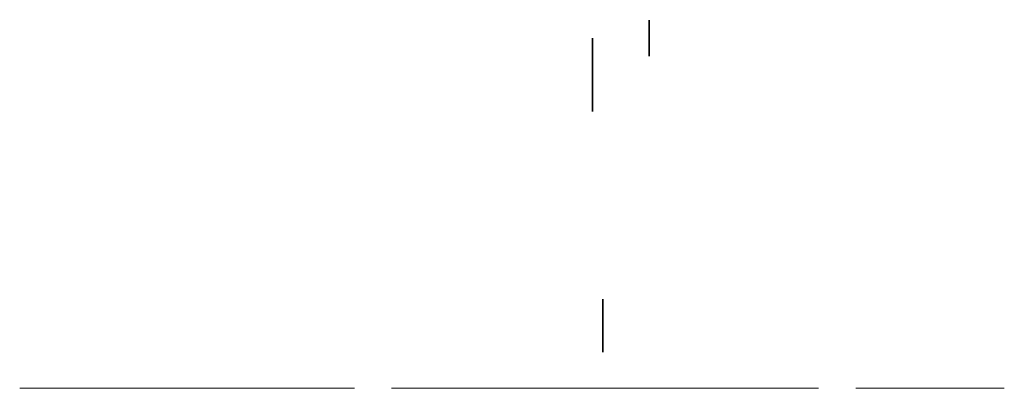
# Model space of a CAD drawing. Units: millimetres. Extents: x -5141 to -2482, y -3739 to -2478.
import ezdxf

# ---------------------------------------------------------------- set-up
doc = ezdxf.new("R2010")
doc.units = ezdxf.units.MM
doc.layers.get('0').update_dxf_attribs({"lineweight": 5})
for name, color, linetype, lineweight in [('EDGE COVER sec', 151, 'Continuous', 25), ('JOIN PROF.', 11, 'Continuous', 9), ('PANEL sec', 21, 'Continuous', 9)]:
    doc.layers.add(name, color=color, linetype=linetype, lineweight=lineweight)

# ---------------------------------------------------------------- blocks, each defined once
blk = doc.blocks.new('33.1571 AL PANEL 180B-sec')
at = {"layer": 'PANEL sec', "extrusion": (0, 1, 0)}
blk.add_lwpolyline([(186.5, -15.1167, 0.41421356), (189.5, -12.1167), (189.5, -2.5167, 0.41421356), (188.1, -1.1167), (186.5, -1.1167), (186.5, -0.5167), (188.1, -0.5167, -0.41421356), (190.1, -2.5167), (190.1, -12.1167, -0.41421356), (186.5, -15.7167), (13.5, -15.7167, -0.41421356), (9.9, -12.1167), (9.9, -2.5167, -0.41421356), (11.9, -0.5167), (13.5, -0.5167), (13.5, -1.1167), (11.9, -1.1167, 0.41421356), (10.5, -2.5167), (10.5, -12.1167, 0.41421356), (13.5, -15.1167)], format="xyb", close=True, dxfattribs=at)
blk = doc.blocks.new('33.2398 AL RECESSED JOIN PROFILE FLAT-sec')
at = {"layer": 'JOIN PROF.', "linetype": 'ByBlock', "ltscale": 0.02, "extrusion": (0, 1, 0)}
blk.add_lwpolyline([(-11.55, -0.7), (-11.55, -0.46), (-11.51, -0.46, -0.414214), (-9.51, -2.46), (-9.51, -6.36, 0.414214), (-7.75, -8.13), (7.75, -8.13, 0.414214), (9.52, -6.36), (9.52, -2.46, -0.414214), (11.52, -0.46), (11.55, -0.46), (11.55, -0.7), (11.52, -0.7, 0.414214), (9.75, -2.46), (9.75, -6.36, -0.414214), (7.75, -8.36), (-7.75, -8.36, -0.414214), (-9.75, -6.36), (-9.75, -2.46, 0.414214), (-11.51, -0.7)], format="xyb", close=True, dxfattribs=at)
blk = doc.blocks.new('33.1559 AL PANEL 130B-sec')
at = {"layer": 'PANEL sec', "linetype": 'ByBlock', "ltscale": 0.02, "extrusion": (0, 1, 0)}
blk.add_lwpolyline([(136.5, -15.18, 0.414214), (139.53, -12.15), (139.53, -2.65, 0.414214), (138, -1.12), (136.5, -1.12), (136.5, -0.65), (138, -0.65, -0.414214), (140, -2.65), (140, -12.15, -0.414214), (136.5, -15.65), (13.5, -15.65, -0.414214), (10, -12.15), (10, -2.65, -0.414214), (12, -0.65), (13.5, -0.65), (13.5, -1.12), (12, -1.12, 0.414214), (10.47, -2.65), (10.47, -12.15, 0.414214), (13.5, -15.18)], format="xyb", close=True, dxfattribs=at)
blk = doc.blocks.new('33.1203 AL PANEL  30B-sec')
at = {"layer": 'PANEL sec', "linetype": 'ByBlock', "ltscale": 0.02, "extrusion": (0, 1, 0)}
blk.add_lwpolyline([(36.3, -1.12), (38, -1.12, -0.414214), (39.65, -2.77), (39.65, -12.27, -0.414214), (36.5, -15.42), (13.5, -15.42, -0.414214), (10.35, -12.27), (10.35, -2.77, -0.414214), (12, -1.12), (13.7, -1.12), (13.7, -0.77), (12, -0.77, 0.414214), (10, -2.77), (10, -12.27, 0.414214), (13.5, -15.77), (36.5, -15.77, 0.414214), (40, -12.27), (40, -2.77, 0.414214), (38, -0.77), (36.3, -0.77)], format="xyb", close=True, dxfattribs=at)
blk = doc.blocks.new('33.1537 AL PANEL   80B-sec')
at = {"layer": 'PANEL sec', "linetype": 'ByBlock', "ltscale": 0.02, "extrusion": (0, 1, 0)}
blk.add_lwpolyline([(90, -2.6467), (90, -12.1467, -0.41421356), (86.5, -15.6467), (13.5, -15.6467, -0.41421356), (10, -12.1467), (10, -2.6467, -0.41421356), (12, -0.6467), (13.5, -0.6467), (13.5, -1.1167), (12, -1.1167, 0.41421356), (10.47, -2.6467), (10.47, -12.1467, 0.41421356), (13.5, -15.1767), (86.5, -15.1767, 0.41421356), (89.53, -12.1467), (89.53, -2.6467, 0.41421356), (88, -1.1167), (86.5, -1.1167), (86.5, -0.6467), (88, -0.6467, -0.41421356)], format="xyb", close=True, dxfattribs=at)
blk = doc.blocks.new('33.1682 AL PANEL  30BD-sec')
at = {"layer": 'PANEL sec', "linetype": 'ByBlock', "ltscale": 0.02, "extrusion": (0, 1, 0)}
blk.add_lwpolyline([(39.53, -2.65, 0.414214), (38, -1.12), (35, -1.12), (35, -0.65), (38, -0.65, -0.414214), (40, -2.65), (40, -36.15, -0.414214), (36.5, -39.65), (13.5, -39.65, -0.414214), (10, -36.15), (10, -2.65, -0.414214), (12, -0.65), (15, -0.65), (15, -1.12), (12, -1.12, 0.414214), (10.47, -2.65), (10.47, -36.15, 0.414214), (13.5, -39.18), (36.5, -39.18, 0.414214), (39.53, -36.15)], format="xyb", close=True, dxfattribs=at)
blk = doc.blocks.new('33.2397 AL RECESSED JOIN PROFILE V20-sec')
at = {"layer": 'JOIN PROF.', "linetype": 'ByBlock', "ltscale": 0.02, "extrusion": (0, 1, 0)}
blk.add_lwpolyline([(-3.34, -6.16, 0.731488), (3.34, -6.16, -0.142188), (3.58, -5.79), (9.49, -0.83, -0.176327), (10, -0.65), (14.25, -0.65), (14.25, -0.45), (10, -0.45, 0.176327), (9.36, -0.68), (3.46, -5.63, 0.142188), (3.15, -6.1, -0.731488), (-3.15, -6.1, 0.142188), (-3.46, -5.63), (-9.36, -0.68, 0.176327), (-10, -0.45), (-14.25, -0.45), (-14.25, -0.65), (-10, -0.65, -0.176327), (-9.49, -0.83), (-3.58, -5.79, -0.142188)], format="xyb", close=True, dxfattribs=at)
blk = doc.blocks.new('33.2182 EDGE PROFILE CLIP-ON 15-sec')
at = {"layer": 'EDGE COVER sec', "linetype": 'ByBlock', "ltscale": 0.02, "extrusion": (1, 0, 0)}
blk.add_lwpolyline([(15.59, -0.08), (10.33, -1.68), (10.44, -2.04), (15.7, -0.44, -1.139278), (16.06, -2.64), (-0.96, -3.24, -0.424475), (-2.12, -2.12), (-2.12, 13.88, -0.414214), (-1, 15), (26.1, 15), (26.1, 15.38), (-1, 15.38, 0.414214), (-2.5, 13.88), (-2.5, -2.12, 0.424475), (-0.95, -3.62), (16.08, -3.02, 1.139278)], format="xyb", close=True, dxfattribs=at)
blk = doc.blocks.new('33.2424 EDGE PROFILE 0.8 AL-W 45x21x21x18.5mm-sec')
at = {"layer": 'EDGE COVER sec', "extrusion": (1, 0, 0)}
blk.add_lwpolyline([(3.18, 63.38), (2.58, 59.06), (1.78, 59.17), (2.39, 63.49, 1.072566), (0.8, 63.6), (0.8, 24.2, 0.414214), (4, 21), (18.8, 21, -0.414214), (21.8, 18), (21.8, 3.2, 0.414214), (25, 0), (39.5, 0), (39.5, -0.8), (25, -0.8, -0.414214), (21, 3.2), (21, 18, 0.414214), (18.8, 20.2), (4, 20.2, -0.414214), (0, 24.2), (0, 63.6, -1.072508)], format="xyb", close=True, dxfattribs=at)
blk = doc.blocks.new('33.2428 EDGE PROFILE 0.8 AL-L 45x18.5mm-sec')
at = {"layer": 'EDGE COVER sec', "extrusion": (1, 0, 0)}
blk.add_lwpolyline([(2.4, 42.56, 1.026718), (0.8, 42.6), (0.8, 3.2, 0.414214), (4, 0), (18.5, 0), (18.5, -0.8), (4, -0.8, -0.414214), (0, 3.2), (0, 42.6, -1.026662), (3.2, 42.52), (2.9, 36.8), (2.1, 36.84)], format="xyb", close=True, dxfattribs=at)
blk = doc.blocks.new('33.2410 EDGE PROFILE 0.8 AL-L 29x19mm-sec')
at = {"layer": 'EDGE COVER sec', "linetype": 'ByBlock', "ltscale": 0.02, "extrusion": (1, 0, 0)}
blk.add_lwpolyline([(0.47, 24.9, -1.110839), (1.72, 24.77), (0.87, 20.8), (1.33, 20.7), (2.18, 24.67, 1.110839), (0, 24.9), (0, 2.73, 0.414214), (4.3, -1.57), (15.59, -1.57), (17.24, -0.62, -1.339041), (17.74, -2.73), (2.97, -1.96), (0.83, -1.26, -1.140281), (1.03, -0.84), (2.52, -1.81), (2.78, -1.41), (1.29, -0.45, 1.140281), (0.69, -1.71), (2.88, -2.42), (17.72, -3.2, 1.339041), (17, -0.21), (15.47, -1.1), (4.3, -1.1, -0.414214), (0.47, 2.73)], format="xyb", close=True, dxfattribs=at)

msp = doc.modelspace()

# ---------------------------------------------------------------- block references
for name, p in [('33.2410 EDGE PROFILE 0.8 AL-L 29x19mm-sec', (-2673.5, -2497.62, 395.67)), ('33.2428 EDGE PROFILE 0.8 AL-L 45x18.5mm-sec', (-2673.5, -2497.62, 237.16)), ('33.2424 EDGE PROFILE 0.8 AL-W 45x21x21x18.5mm-sec', (-2703.87, -2527.52, 55.92)), ('33.2182 EDGE PROFILE CLIP-ON 15-sec', (-2698.34, -2654.56, 204.1)), ('33.1571 AL PANEL 180B-sec', (-2822.25, -2676.48, 407.17)), ('33.1559 AL PANEL 130B-sec', (-2672.25, -2676.48, 407.17)), ('33.2398 AL RECESSED JOIN PROFILE FLAT-sec', (-2672.25, -2676.48, 407.17)), ('33.1537 AL PANEL   80B-sec', (-2572.25, -2676.48, 407.17)), ('33.1203 AL PANEL  30B-sec', (-2522.25, -2676.48, 407.17)), ('33.2397 AL RECESSED JOIN PROFILE V20-sec', (-2522.25, -2676.48, 407.17)), ('33.1682 AL PANEL  30BD-sec', (-2472.25, -2676.48, 407.17))]:
    msp.add_blockref(name, p)

doc.saveas('drawing.dxf')
